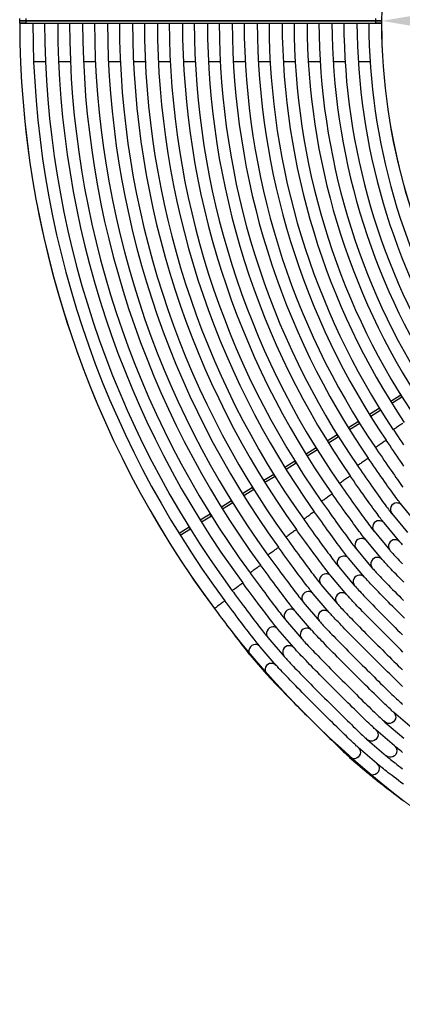
# Model space of a CAD drawing. Units: millimetres. Extents: x -1655 to 1655, y -1734 to 1699.
# Drawn here: x -1655 to -1011, y -1655 to 2 of the extents above; entities that cross this region are included whole.
import ezdxf

# ---------------------------------------------------------------- set-up
doc = ezdxf.new("R2010")
doc.units = ezdxf.units.MM
doc.layers.add('МАФ', color=255, linetype='Continuous', lineweight=5)
doc.layers.add('Размеры', color=7, linetype='Continuous', lineweight=30)
doc.styles.add('GOST-2.304_Type-B', font='GOST Common Italic.ttf')
doc.dimstyles.new('ISO-25 х30', dxfattribs={"dimtxt": 75, "dimasz": 75, "dimexe": 30, "dimexo": 30, "dimgap": 15, "dimtad": 1, "dimtoh": 1, "dimdec": 0, "dimtxsty": 'GOST-2.304_Type-B', "dimcen": 2.5, "dimadec": 0, "dimazin": 0, "dimtfac": 1, "dimtdec": 0, "dimtmove": 0, "dimatfit": 3, "dimfxl": 1, "dimlwd": -1, "dimarcsym": 0})

# ---------------------------------------------------------------- blocks, each defined once
blk = doc.blocks.new('*D13')
at = {"layer": 'Defpoints', "color": 0, "transparency": 16777216}
for p in [(2975.7, 2142.5), (5066, 2142.4)]:
    blk.add_point(p, dxfattribs=at)
at = {"layer": 'Размеры', "color": 0, "transparency": 16777216}
blk.add_line((3429.4, 2142.5), (3050.7, 2142.5), dxfattribs=at)
at = {"layer": 'Размеры', "color": 0, "lineweight": -2, "transparency": 16777216}
blk.add_arc((4020.9, 2142.5), 1045.2, 91.4111, 181.6435, dxfattribs=at)
at = {"layer": 'Размеры', "color": 0, "transparency": 16777216}
blk.add_solid([(3050.7, 2155), (3050.7, 2130), (2975.7, 2142.5)], dxfattribs=at)
at = {"layer": 'Размеры', "color": 0, "transparency": 16777216, "insert": (3277.6, 2195), "char_height": 75, "attachment_point": 5, "rotation": 359.9989, "style": 'GOST-2.304_Type-B'}
blk.add_mtext('∅2090', dxfattribs=at)
blk = doc.blocks.new('Скамейка стальная вокруг дерева Раструм Цикл')
at = {"layer": 'МАФ', "lineweight": 25}
for points in [[(-1655.1, 4), (-1655.1, 0), (-1655, 0), (-1654.6, 0), (-1653.9, 0), (-1652.8, 0), (-1651.5, 0), (-1649.8, 0), (-1648, 0), (-1646.1, 0), (-1644, 0), (-1646.1, 0), (-1648, 0), (-1649.8, 0), (-1651.5, 0), (-1652.8, 0), (-1653.9, 0), (-1654.6, 0), (-1655, 0), (-1655.1, 0), (-1655.1, -4), (-1655, -4), (-1654.6, -4), (-1653.9, -4), (-1652.8, -4), (-1651.5, -4), (-1649.8, -4), (-1648, -4), (-1646.1, -4), (-1644, -4), (-1056, -4), (-1054, -4), (-1052.1, -4), (-1050.3, -4), (-1048.6, -4), (-1047.3, -4), (-1046.2, -4), (-1045.5, -4), (-1045.1, -4), (-1045, -4), (-1045, 0), (-1045, 4)], [(-1056, 4), (-1056, 0), (-1054, 0), (-1052.1, 0), (-1050.3, 0), (-1048.6, 0), (-1047.3, 0), (-1046.2, 0), (-1045.5, 0), (-1045.1, 0), (-1045, 0), (-1045.1, 0), (-1045.5, 0), (-1046.2, 0), (-1047.3, 0), (-1048.6, 0), (-1050.3, 0), (-1052.1, 0), (-1054, 0), (-1056, 0), (-1644, 0), (-1644, 4)], [(-1644, -4), (-1644, 0), (-1056, 0), (-1056, -4)], [(-1611.6, -69), (-1631.6, -69)], [(-1569.5, -69), (-1589.5, -69)], [(-1527.5, -69), (-1547.5, -69)], [(-1485.5, -69), (-1505.5, -69)], [(-1443.4, -69), (-1463.4, -69)], [(-1401.4, -69), (-1421.4, -69)], [(-1359.3, -69), (-1379.3, -69)], [(-1317.2, -69), (-1337.3, -69)], [(-1275.2, -69), (-1295.2, -69)], [(-1233.1, -69), (-1253.2, -69)], [(-1191.1, -69), (-1211.1, -69)], [(-1149, -69), (-1169, -69)], [(-1106.9, -69), (-1126.9, -69)], [(-1064.8, -69), (-1084.9, -69)], [(-1013.3, -629.8), (-1030.2, -640.4)], [(-1011.2, -633.2), (-1028.1, -643.7)], [(-1011.2, -633.2), (-1011.2, -633.2), (-1013.3, -629.8), (-1013.3, -629.8)], [(-1048.9, -652), (-1065.9, -662.6)], [(-1046.8, -655.4), (-1063.8, -666)], [(-1046.8, -655.4), (-1046.8, -655.4), (-1048.9, -652), (-1048.9, -652)], [(-1084.6, -674.2), (-1101.5, -684.8)], [(-1082.4, -677.6), (-1099.4, -688.2)], [(-1082.4, -677.6), (-1082.4, -677.6), (-1084.6, -674.2), (-1084.5, -674.2)], [(-1009.7, -677.2), (-1010.9, -678), (-1012.2, -678.9), (-1013.7, -679.9), (-1015.3, -681), (-1017, -682.1), (-1018.6, -683.2), (-1020.2, -684.2), (-1021.6, -685.2), (-1022.9, -686), (-1024, -686.8), (-1024.8, -687.3), (-1025.4, -687.7), (-1025.7, -687.9), (-1025.7, -687.9), (-1024, -690.4), (-1020.9, -695.1), (-1017.7, -699.8), (-1014.6, -704.4), (-1011.5, -709), (-1008.5, -713.5)], [(-1120.2, -696.5), (-1137.2, -707.1)], [(-1118.1, -699.9), (-1135, -710.4)], [(-1118.1, -699.9), (-1118.1, -699.9), (-1120.2, -696.5), (-1120.2, -696.5)], [(-1007.9, -749.1), (-1010.7, -745.1), (-1013.6, -741), (-1016.5, -736.8), (-1019.5, -732.4), (-1022.6, -728), (-1025.7, -723.5), (-1028.8, -719), (-1031.9, -714.3), (-1035.1, -709.7), (-1037.8, -705.8), (-1037.9, -705.9), (-1038.4, -706.2), (-1039.1, -706.7), (-1040, -707.3), (-1041.2, -708.1), (-1042.6, -709), (-1044.1, -710.1), (-1045.7, -711.1), (-1047.3, -712.2), (-1048.9, -713.3), (-1050.5, -714.4), (-1051.9, -715.4), (-1053.2, -716.2), (-1054.2, -717), (-1055.1, -717.5), (-1055.6, -717.9), (-1055.9, -718.1), (-1056, -718.2), (-1054.3, -720.6), (-1051.1, -725.3), (-1047.9, -729.9), (-1044.8, -734.5), (-1041.7, -739.1), (-1038.6, -743.6), (-1035.5, -748), (-1032.5, -752.3), (-1029.6, -756.5), (-1026.8, -760.5), (-1024, -764.5), (-1021.4, -768.3), (-1018.8, -771.9), (-1016.3, -775.4), (-1014, -778.6), (-1011.8, -781.7), (-1009.7, -784.6)], [(-1155.8, -718.7), (-1172.8, -729.3)], [(-1153.7, -722.1), (-1170.7, -732.7)], [(-1153.7, -722.1), (-1153.7, -722.1), (-1155.8, -718.7), (-1155.8, -718.7)], [(-1191.5, -740.9), (-1208.4, -751.5)], [(-1189.3, -744.3), (-1206.3, -754.9)], [(-1189.3, -744.3), (-1189.3, -744.3), (-1191.5, -740.9), (-1191.4, -740.9)], [(-984.8, -847.2), (-1011.5, -815.1), (-1011.9, -814.6), (-1012.7, -813.6), (-1013.7, -812.4), (-1014.9, -810.9), (-1016.2, -809.1), (-1017.7, -807), (-1019.4, -804.7), (-1021.3, -802.2), (-1023.3, -799.5), (-1025.4, -796.5), (-1027.7, -793.4), (-1030.1, -790), (-1032.6, -786.5), (-1035.3, -782.8), (-1038, -779), (-1040.8, -775), (-1043.7, -770.9), (-1046.7, -766.7), (-1049.7, -762.4), (-1052.8, -758), (-1055.9, -753.5), (-1059.1, -748.9), (-1062.2, -744.3), (-1065.4, -739.7), (-1068.1, -735.9), (-1068.2, -736), (-1068.7, -736.3), (-1069.4, -736.7), (-1070.3, -737.4), (-1071.5, -738.2), (-1072.9, -739.1), (-1074.4, -740.2), (-1075.9, -741.3), (-1077.6, -742.4), (-1079.2, -743.5), (-1080.7, -744.6), (-1082.1, -745.5), (-1083.4, -746.4), (-1084.5, -747.2), (-1085.3, -747.7), (-1085.9, -748.1), (-1086.2, -748.3), (-1086.2, -748.3), (-1084.5, -750.8), (-1081.3, -755.4), (-1078.1, -760.1), (-1074.9, -764.7), (-1071.8, -769.2), (-1068.6, -773.6), (-1065.6, -778), (-1062.6, -782.3), (-1059.6, -786.5), (-1056.8, -790.5), (-1054, -794.5), (-1051.3, -798.2), (-1048.7, -801.9), (-1046.2, -805.3), (-1043.9, -808.6), (-1041.6, -811.7), (-1039.5, -814.5), (-1037.6, -817.2), (-1035.7, -819.7), (-1034, -822), (-1032.5, -824), (-1031.1, -825.8), (-1029.8, -827.4), (-1028.7, -828.9), (-1028.5, -829.1), (-1001.7, -861.2)], [(-1227.1, -763.2), (-1244.1, -773.7)], [(-1225, -766.6), (-1241.9, -777.1)], [(-1225, -766.6), (-1225, -766.6), (-1227.1, -763.2), (-1227.1, -763.2)], [(-1010.2, -881.8), (-1011.6, -880.2), (-1012.9, -878.9), (-1013.8, -877.7), (-1014.6, -876.9), (-1041.4, -844.9), (-1041.8, -844.4), (-1042.6, -843.4), (-1043.5, -842.2), (-1044.7, -840.6), (-1046.1, -838.9), (-1047.6, -836.8), (-1049.4, -834.5), (-1051.2, -832), (-1053.2, -829.3), (-1055.4, -826.3), (-1057.7, -823.2), (-1060.1, -819.9), (-1062.7, -816.4), (-1065.3, -812.7), (-1068, -808.8), (-1070.9, -804.9), (-1073.8, -800.8), (-1076.8, -796.6), (-1079.9, -792.3), (-1083, -787.9), (-1086.1, -783.4), (-1089.3, -778.9), (-1092.5, -774.3), (-1095.7, -769.7), (-1098.4, -765.9), (-1098.5, -766), (-1098.9, -766.3), (-1099.6, -766.8), (-1100.6, -767.5), (-1101.8, -768.3), (-1103.1, -769.2), (-1104.6, -770.3), (-1106.2, -771.4), (-1107.8, -772.5), (-1109.4, -773.6), (-1110.9, -774.7), (-1112.4, -775.7), (-1113.6, -776.6), (-1114.7, -777.3), (-1115.5, -777.9), (-1116.1, -778.3), (-1116.4, -778.5), (-1116.4, -778.5), (-1114.7, -781), (-1111.5, -785.6), (-1108.2, -790.2), (-1105, -794.8), (-1101.8, -799.3), (-1098.7, -803.7), (-1095.6, -808.1), (-1092.6, -812.3), (-1089.6, -816.5), (-1086.7, -820.5), (-1083.9, -824.4), (-1081.2, -828.2), (-1078.6, -831.8), (-1076.1, -835.2), (-1073.8, -838.5), (-1071.5, -841.6), (-1069.4, -844.4), (-1067.4, -847.1), (-1065.6, -849.6), (-1063.9, -851.8), (-1062.3, -853.9), (-1060.9, -855.7), (-1059.7, -857.3), (-1058.5, -858.7), (-1058.3, -859), (-1031.4, -891), (-1030.9, -891.6), (-1029.7, -893), (-1028.2, -894.7), (-1026.6, -896.5), (-1024.8, -898.5), (-1022.8, -900.6), (-1020.6, -902.9), (-1018.2, -905.4), (-1015.7, -908.1), (-1013, -910.9), (-1010.1, -913.9)], [(-1262.7, -785.4), (-1279.7, -796)], [(-1260.6, -788.8), (-1277.6, -799.4)], [(-1260.6, -788.8), (-1260.6, -788.8), (-1262.7, -785.4), (-1262.7, -785.4)], [(-1298.4, -807.6), (-1315.3, -818.2)], [(-1296.3, -811), (-1313.2, -821.6)], [(-1296.2, -811), (-1296.3, -811), (-1298.4, -807.6), (-1298.3, -807.6)], [(-1007.9, -944.8), (-1011.4, -941.3), (-1014.8, -937.8), (-1018, -934.5), (-1021.1, -931.3), (-1024.1, -928.3), (-1026.9, -925.3), (-1029.5, -922.6), (-1032, -920), (-1034.2, -917.6), (-1036.3, -915.4), (-1038.2, -913.4), (-1039.9, -911.5), (-1041.4, -909.9), (-1042.6, -908.6), (-1043.6, -907.4), (-1044.3, -906.6), (-1071.2, -874.6), (-1071.6, -874.2), (-1072.4, -873.2), (-1073.4, -871.9), (-1074.6, -870.4), (-1076, -868.6), (-1077.5, -866.6), (-1079.3, -864.3), (-1081.1, -861.8), (-1083.2, -859.1), (-1085.4, -856.1), (-1087.7, -853), (-1090.1, -849.7), (-1092.7, -846.2), (-1095.3, -842.5), (-1098.1, -838.7), (-1100.9, -834.7), (-1103.9, -830.7), (-1106.9, -826.5), (-1110, -822.2), (-1113.1, -817.8), (-1116.3, -813.3), (-1119.5, -808.8), (-1122.7, -804.3), (-1126, -799.7), (-1128.6, -796), (-1128.7, -796.1), (-1129.2, -796.4), (-1129.9, -796.9), (-1130.8, -797.5), (-1132, -798.4), (-1133.3, -799.3), (-1134.8, -800.3), (-1136.4, -801.5), (-1138, -802.6), (-1139.6, -803.7), (-1141.1, -804.8), (-1142.5, -805.8), (-1143.8, -806.7), (-1144.9, -807.4), (-1145.7, -808), (-1146.2, -808.4), (-1146.5, -808.6), (-1146.6, -808.6), (-1144.9, -811.1), (-1141.6, -815.7), (-1138.3, -820.3), (-1135.1, -824.8), (-1131.9, -829.3), (-1128.7, -833.8), (-1125.6, -838.1), (-1122.6, -842.3), (-1119.6, -846.5), (-1116.7, -850.5), (-1113.9, -854.4), (-1111.1, -858.1), (-1108.5, -861.7), (-1106, -865.2), (-1103.6, -868.4), (-1101.4, -871.5), (-1099.2, -874.3), (-1097.2, -877), (-1095.4, -879.5), (-1093.7, -881.7), (-1092.1, -883.7), (-1090.7, -885.5), (-1089.5, -887.1), (-1088.3, -888.5), (-1088, -888.8), (-1061.2, -920.8), (-1060.6, -921.4), (-1059.4, -922.8), (-1057.9, -924.4), (-1056.3, -926.2), (-1054.5, -928.2), (-1052.5, -930.3), (-1050.3, -932.6), (-1047.9, -935.1), (-1045.4, -937.8), (-1042.7, -940.6), (-1039.9, -943.6), (-1036.9, -946.7), (-1033.7, -949.9), (-1030.5, -953.3), (-1027.1, -956.8), (-1023.5, -960.4), (-1019.9, -964), (-1016.2, -967.8), (-1012.4, -971.6), (-1008.6, -975.5)], [(-1007.1, -1005.4), (-1011.1, -1001.4), (-1015, -997.4), (-1018.9, -993.5), (-1022.8, -989.6), (-1026.7, -985.7), (-1030.4, -981.9), (-1034.1, -978.2), (-1037.7, -974.5), (-1041.2, -971), (-1044.5, -967.5), (-1047.8, -964.2), (-1050.9, -961), (-1053.8, -957.9), (-1056.6, -955), (-1059.3, -952.3), (-1061.7, -949.7), (-1064, -947.3), (-1066.1, -945.1), (-1068, -943), (-1069.7, -941.2), (-1071.1, -939.6), (-1072.4, -938.3), (-1073.4, -937.1), (-1074.1, -936.3), (-1101, -904.4), (-1101.4, -904), (-1102.2, -903), (-1103.3, -901.7), (-1104.4, -900.2), (-1105.8, -898.4), (-1107.4, -896.4), (-1109.1, -894.1), (-1111, -891.6), (-1113.1, -888.8), (-1115.3, -885.9), (-1117.6, -882.8), (-1120.1, -879.5), (-1122.6, -876), (-1125.3, -872.3), (-1128.1, -868.5), (-1131, -864.6), (-1133.9, -860.5), (-1137, -856.3), (-1140.1, -852.1), (-1143.2, -847.7), (-1146.4, -843.2), (-1149.7, -838.7), (-1152.9, -834.2), (-1156.2, -829.6), (-1158.8, -826), (-1158.9, -826.1), (-1159.4, -826.4), (-1160.1, -826.9), (-1161, -827.6), (-1162.2, -828.4), (-1163.5, -829.3), (-1165, -830.4), (-1166.5, -831.5), (-1168.2, -832.7), (-1169.7, -833.8), (-1171.3, -834.9), (-1172.7, -835.9), (-1173.9, -836.8), (-1175, -837.5), (-1175.8, -838.1), (-1176.4, -838.5), (-1176.7, -838.7), (-1176.7, -838.8), (-1175, -841.2), (-1171.7, -845.8), (-1168.4, -850.3), (-1165.2, -854.9), (-1161.9, -859.4), (-1158.8, -863.8), (-1155.6, -868.1), (-1152.6, -872.3), (-1149.5, -876.5), (-1146.6, -880.5), (-1143.8, -884.4), (-1141, -888.1), (-1138.4, -891.7), (-1135.9, -895.1), (-1133.5, -898.3), (-1131.2, -901.4), (-1129.1, -904.2), (-1127.1, -906.9), (-1125.2, -909.3), (-1123.5, -911.5), (-1121.9, -913.6), (-1120.5, -915.3), (-1119.2, -916.9), (-1118.1, -918.3), (-1117.8, -918.6), (-1090.9, -950.5), (-1090.3, -951.1), (-1089.1, -952.5), (-1087.7, -954.1), (-1086, -955.9), (-1084.2, -957.9), (-1082.2, -960), (-1080, -962.4), (-1077.7, -964.8), (-1075.2, -967.5), (-1072.5, -970.3), (-1069.6, -973.3), (-1066.6, -976.4), (-1063.5, -979.6), (-1060.2, -983), (-1056.8, -986.4), (-1053.3, -990), (-1049.7, -993.7), (-1046, -997.5), (-1042.2, -1001.3), (-1038.3, -1005.2), (-1034.4, -1009.1), (-1030.5, -1013.1), (-1026.5, -1017.1), (-1022.5, -1021.1), (-1018.5, -1025.1), (-1014.5, -1029.1), (-1010.5, -1033)], [(-1334, -829.9), (-1351, -840.4)], [(-1331.9, -833.3), (-1348.8, -843.8)], [(-1331.9, -833.2), (-1331.9, -833.3), (-1334, -829.9), (-1334, -829.9)], [(-1369.6, -852.1), (-1386.6, -862.7)], [(-1367.5, -855.5), (-1384.5, -866.1)], [(-1367.5, -855.5), (-1367.5, -855.5), (-1369.6, -852.1), (-1369.6, -852.1)], [(-1009.5, -1062.2), (-1013.2, -1058.5), (-1017.1, -1054.7), (-1021, -1050.8), (-1024.9, -1046.9), (-1028.9, -1043), (-1032.8, -1039), (-1036.8, -1035), (-1040.8, -1031.1), (-1044.8, -1027.1), (-1048.7, -1023.1), (-1052.6, -1019.2), (-1056.4, -1015.4), (-1060.2, -1011.6), (-1063.8, -1007.8), (-1067.4, -1004.2), (-1070.9, -1000.6), (-1074.3, -997.2), (-1077.5, -993.8), (-1080.6, -990.7), (-1083.6, -987.6), (-1086.4, -984.7), (-1089, -981.9), (-1091.5, -979.4), (-1093.7, -977), (-1095.8, -974.8), (-1097.7, -972.7), (-1099.4, -970.9), (-1100.9, -969.3), (-1102.1, -967.9), (-1103.1, -966.8), (-1103.8, -966), (-1130.9, -934.2), (-1131.3, -933.7), (-1132.1, -932.7), (-1133.1, -931.5), (-1134.3, -930), (-1135.7, -928.2), (-1137.3, -926.1), (-1139, -923.8), (-1140.9, -921.3), (-1143, -918.6), (-1145.2, -915.7), (-1147.5, -912.6), (-1150, -909.3), (-1152.6, -905.8), (-1155.3, -902.1), (-1158.1, -898.4), (-1161, -894.4), (-1164, -890.4), (-1167.1, -886.2), (-1170.2, -881.9), (-1173.3, -877.6), (-1176.6, -873.1), (-1179.8, -868.7), (-1183.1, -864.1), (-1186.4, -859.6), (-1189, -856), (-1189.1, -856.1), (-1189.5, -856.4), (-1190.2, -856.9), (-1191.2, -857.6), (-1192.3, -858.4), (-1193.7, -859.4), (-1195.1, -860.4), (-1196.7, -861.6), (-1198.3, -862.7), (-1199.9, -863.8), (-1201.4, -864.9), (-1202.8, -866), (-1204.1, -866.9), (-1205.1, -867.6), (-1205.9, -868.2), (-1206.5, -868.6), (-1206.8, -868.8), (-1206.8, -868.8), (-1205.1, -871.3), (-1201.8, -875.8), (-1198.5, -880.4), (-1195.2, -884.9), (-1192, -889.4), (-1188.7, -893.8), (-1185.6, -898.1), (-1182.5, -902.3), (-1179.5, -906.4), (-1176.5, -910.4), (-1173.7, -914.3), (-1170.9, -918), (-1168.3, -921.6), (-1165.7, -925), (-1163.3, -928.2), (-1161, -931.2), (-1158.9, -934.1), (-1156.9, -936.7), (-1155, -939.2), (-1153.3, -941.4), (-1151.7, -943.4), (-1150.3, -945.2), (-1149, -946.8), (-1147.9, -948.1), (-1147.6, -948.5), (-1120.6, -980.3), (-1120, -980.9), (-1118.9, -982.2), (-1117.4, -983.9), (-1115.7, -985.7), (-1113.9, -987.6), (-1111.9, -989.7), (-1109.8, -992.1), (-1107.4, -994.5), (-1104.9, -997.2), (-1102.2, -1000), (-1099.3, -1002.9), (-1096.3, -1006), (-1093.2, -1009.3), (-1089.9, -1012.6), (-1086.5, -1016.1), (-1083, -1019.7), (-1079.4, -1023.4), (-1075.7, -1027.1), (-1071.9, -1031), (-1068.1, -1034.8), (-1064.2, -1038.8), (-1060.2, -1042.8), (-1056.2, -1046.7), (-1052.2, -1050.7), (-1048.2, -1054.7), (-1044.2, -1058.7), (-1040.3, -1062.7), (-1036.3, -1066.6), (-1032.4, -1070.5), (-1028.6, -1074.3), (-1024.8, -1078), (-1021.1, -1081.7), (-1017.5, -1085.2), (-1013.9, -1088.6), (-1010.5, -1092)], [(-1010.3, -1120), (-1012.9, -1117.5), (-1015.7, -1114.8), (-1018.7, -1111.9), (-1021.8, -1108.9), (-1025.1, -1105.7), (-1028.4, -1102.4), (-1031.9, -1099), (-1035.5, -1095.5), (-1039.2, -1091.9), (-1043, -1088.2), (-1046.8, -1084.4), (-1050.7, -1080.5), (-1054.6, -1076.6), (-1058.6, -1072.7), (-1062.6, -1068.7), (-1066.6, -1064.7), (-1070.5, -1060.7), (-1074.5, -1056.7), (-1078.4, -1052.8), (-1082.3, -1048.9), (-1086.1, -1045), (-1089.9, -1041.2), (-1093.6, -1037.5), (-1097.2, -1033.8), (-1100.6, -1030.3), (-1104, -1026.8), (-1107.2, -1023.5), (-1110.4, -1020.3), (-1113.3, -1017.3), (-1116.1, -1014.4), (-1118.7, -1011.6), (-1121.2, -1009), (-1123.5, -1006.7), (-1125.6, -1004.4), (-1127.5, -1002.4), (-1129.2, -1000.6), (-1130.6, -999), (-1131.9, -997.6), (-1132.9, -996.5), (-1133.6, -995.7), (-1160.7, -964), (-1161.1, -963.5), (-1161.9, -962.5), (-1162.9, -961.2), (-1164.1, -959.7), (-1165.6, -957.9), (-1167.1, -955.9), (-1168.9, -953.6), (-1170.8, -951.1), (-1172.9, -948.4), (-1175.1, -945.5), (-1177.5, -942.4), (-1180, -939.1), (-1182.6, -935.6), (-1185.3, -932), (-1188.1, -928.2), (-1191, -924.3), (-1194, -920.2), (-1197.1, -916), (-1200.2, -911.8), (-1203.4, -907.4), (-1206.7, -903), (-1209.9, -898.6), (-1213.2, -894), (-1216.5, -889.5), (-1219.1, -886), (-1219.2, -886.1), (-1219.7, -886.4), (-1220.4, -886.9), (-1221.3, -887.6), (-1222.5, -888.4), (-1223.8, -889.4), (-1225.2, -890.4), (-1226.8, -891.6), (-1228.4, -892.7), (-1230, -893.9), (-1231.5, -895), (-1232.9, -896), (-1234.1, -896.9), (-1235.2, -897.7), (-1236, -898.3), (-1236.6, -898.7), (-1236.9, -898.9), (-1236.9, -898.9), (-1235.2, -901.3), (-1231.8, -905.9), (-1228.5, -910.4), (-1225.2, -914.9), (-1221.9, -919.4), (-1218.7, -923.8), (-1215.6, -928.1), (-1212.5, -932.3), (-1209.4, -936.4), (-1206.5, -940.4), (-1203.6, -944.2), (-1200.8, -947.9), (-1198.2, -951.5), (-1195.6, -954.9), (-1193.2, -958.1), (-1190.9, -961.1), (-1188.7, -963.9), (-1186.7, -966.6), (-1184.8, -969), (-1183.1, -971.2), (-1181.5, -973.2), (-1180.1, -975), (-1178.8, -976.6), (-1177.7, -977.9), (-1177.4, -978.3), (-1150.3, -1010), (-1149.7, -1010.6), (-1148.6, -1012), (-1147.1, -1013.6), (-1145.5, -1015.4), (-1143.7, -1017.3), (-1141.7, -1019.5), (-1139.5, -1021.8), (-1137.1, -1024.2), (-1134.6, -1026.9), (-1131.9, -1029.7), (-1129.1, -1032.6), (-1126.1, -1035.7), (-1122.9, -1039), (-1119.6, -1042.3), (-1116.2, -1045.8), (-1112.7, -1049.4), (-1109.1, -1053.1), (-1105.4, -1056.8), (-1101.6, -1060.6), (-1097.8, -1064.5), (-1093.9, -1068.4), (-1089.9, -1072.4), (-1086, -1076.4), (-1082, -1080.4), (-1078, -1084.4), (-1074, -1088.4), (-1070, -1092.4), (-1066, -1096.3), (-1062.1, -1100.1), (-1058.3, -1104), (-1054.5, -1107.7), (-1050.8, -1111.3), (-1047.2, -1114.9), (-1043.7, -1118.3), (-1040.3, -1121.6), (-1037, -1124.8), (-1033.8, -1127.9), (-1030.8, -1130.8), (-1028, -1133.5), (-1025.3, -1136.1), (-1022.7, -1138.5), (-1020.4, -1140.8), (-1018.2, -1142.8), (-1016.2, -1144.7), (-1014.4, -1146.4), (-1012.8, -1147.8), (-1011.3, -1149.1), (-1010.1, -1150.2)], [(-993.8, -1190.4), (-1025.5, -1163.3), (-1025.9, -1162.8), (-1026.9, -1162), (-1028.1, -1160.9), (-1029.6, -1159.6), (-1031.2, -1158), (-1033.1, -1156.2), (-1035.2, -1154.3), (-1037.5, -1152.1), (-1040, -1149.7), (-1042.6, -1147.2), (-1045.5, -1144.5), (-1048.4, -1141.6), (-1051.5, -1138.6), (-1054.8, -1135.4), (-1058.2, -1132.1), (-1061.7, -1128.7), (-1065.3, -1125.2), (-1068.9, -1121.5), (-1072.7, -1117.8), (-1076.5, -1114), (-1080.4, -1110.2), (-1084.4, -1106.3), (-1088.3, -1102.3), (-1092.3, -1098.4), (-1096.3, -1094.4), (-1100.3, -1090.4), (-1104.2, -1086.4), (-1108.2, -1082.5), (-1112, -1078.5), (-1115.9, -1074.7), (-1119.6, -1070.9), (-1123.3, -1067.1), (-1126.9, -1063.5), (-1130.4, -1060), (-1133.7, -1056.5), (-1137, -1053.2), (-1140.1, -1050), (-1143, -1046.9), (-1145.9, -1044), (-1148.5, -1041.3), (-1151, -1038.7), (-1153.2, -1036.3), (-1155.3, -1034.1), (-1157.2, -1032.1), (-1158.9, -1030.3), (-1160.4, -1028.7), (-1161.6, -1027.3), (-1162.6, -1026.2), (-1163.3, -1025.4), (-1190.5, -993.7), (-1190.9, -993.3), (-1191.7, -992.3), (-1192.7, -991), (-1194, -989.5), (-1195.4, -987.7), (-1197, -985.6), (-1198.8, -983.4), (-1200.7, -980.9), (-1202.8, -978.2), (-1205, -975.3), (-1207.4, -972.2), (-1209.9, -968.8), (-1212.5, -965.4), (-1215.2, -961.8), (-1218.1, -958), (-1221, -954.1), (-1224, -950), (-1227.1, -945.9), (-1230.3, -941.6), (-1233.5, -937.3), (-1236.7, -932.9), (-1240, -928.5), (-1243.3, -924), (-1246.7, -919.4), (-1249.2, -916), (-1249.4, -916.1), (-1249.8, -916.4), (-1250.5, -916.9), (-1251.4, -917.6), (-1252.6, -918.4), (-1253.9, -919.4), (-1255.3, -920.5), (-1256.9, -921.6), (-1258.5, -922.7), (-1260.1, -923.9), (-1261.6, -925), (-1263, -926), (-1264.2, -926.9), (-1265.3, -927.7), (-1266.1, -928.3), (-1266.6, -928.7), (-1266.9, -928.9), (-1267, -929), (-1265.2, -931.4), (-1261.9, -935.9), (-1258.5, -940.4), (-1255.2, -944.9), (-1251.9, -949.4), (-1248.7, -953.7), (-1245.5, -958), (-1242.4, -962.2), (-1239.3, -966.3), (-1236.4, -970.3), (-1233.5, -974.1), (-1230.7, -977.8), (-1228, -981.4), (-1225.4, -984.7), (-1223, -988), (-1220.7, -991), (-1218.5, -993.8), (-1216.5, -996.4), (-1214.6, -998.8), (-1212.9, -1001.1), (-1211.3, -1003), (-1209.9, -1004.8), (-1208.6, -1006.4), (-1207.5, -1007.7), (-1207.2, -1008.1), (-1180, -1039.7), (-1179.5, -1040.4), (-1178.3, -1041.7), (-1176.8, -1043.3), (-1175.2, -1045.1), (-1173.4, -1047), (-1171.4, -1049.2), (-1169.2, -1051.5), (-1166.8, -1053.9), (-1164.3, -1056.6), (-1161.6, -1059.4), (-1158.8, -1062.3), (-1155.8, -1065.4), (-1152.6, -1068.7), (-1149.4, -1072), (-1146, -1075.5), (-1142.5, -1079.1), (-1138.8, -1082.7), (-1135.1, -1086.5), (-1131.4, -1090.3), (-1127.5, -1094.2), (-1123.6, -1098.1), (-1119.7, -1102.1), (-1115.7, -1106.1), (-1111.7, -1110.1), (-1107.7, -1114.1), (-1103.7, -1118.1), (-1099.7, -1122), (-1095.8, -1125.9), (-1091.9, -1129.8), (-1088, -1133.6), (-1084.2, -1137.4), (-1080.5, -1141), (-1076.9, -1144.6), (-1073.4, -1148), (-1070, -1151.3), (-1066.7, -1154.5), (-1063.6, -1157.6), (-1060.6, -1160.5), (-1057.7, -1163.2), (-1055, -1165.8), (-1052.5, -1168.2), (-1050.1, -1170.5), (-1047.9, -1172.5), (-1045.9, -1174.4), (-1044.1, -1176.1), (-1042.5, -1177.6), (-1041.1, -1178.8), (-1039.8, -1180), (-1008.1, -1207.1)], [(-1010.1, -1231), (-1012.7, -1229), (-1015, -1227.1), (-1017.1, -1225.5), (-1019, -1224), (-1020.6, -1222.7), (-1022, -1221.6), (-1023, -1220.7), (-1023.6, -1220.2), (-1055.2, -1193), (-1055.7, -1192.6), (-1056.6, -1191.7), (-1057.8, -1190.6), (-1059.3, -1189.3), (-1061, -1187.7), (-1062.9, -1186), (-1065, -1184), (-1067.2, -1181.8), (-1069.7, -1179.4), (-1072.4, -1176.9), (-1075.2, -1174.2), (-1078.2, -1171.3), (-1081.3, -1168.3), (-1084.5, -1165.1), (-1087.9, -1161.8), (-1091.4, -1158.4), (-1095, -1154.8), (-1098.7, -1151.2), (-1102.4, -1147.5), (-1106.3, -1143.7), (-1110.2, -1139.8), (-1114.1, -1135.9), (-1118.1, -1132), (-1122, -1128), (-1126, -1124), (-1130, -1120), (-1134, -1116.1), (-1137.9, -1112.1), (-1141.8, -1108.2), (-1145.6, -1104.3), (-1149.4, -1100.5), (-1153, -1096.8), (-1156.6, -1093.2), (-1160.1, -1089.6), (-1163.5, -1086.2), (-1166.7, -1082.9), (-1169.8, -1079.7), (-1172.8, -1076.6), (-1175.6, -1073.7), (-1178.2, -1071), (-1180.7, -1068.4), (-1183, -1066), (-1185.1, -1063.8), (-1187, -1061.8), (-1188.6, -1060), (-1190.1, -1058.4), (-1191.3, -1057), (-1192.4, -1055.9), (-1193, -1055.1), (-1220.3, -1023.5), (-1220.7, -1023), (-1221.5, -1022), (-1222.6, -1020.8), (-1223.8, -1019.2), (-1225.2, -1017.4), (-1226.8, -1015.4), (-1228.6, -1013.1), (-1230.6, -1010.6), (-1232.7, -1007.9), (-1234.9, -1005), (-1237.3, -1001.9), (-1239.8, -998.6), (-1242.4, -995.2), (-1245.2, -991.6), (-1248, -987.8), (-1251, -983.9), (-1254, -979.9), (-1257.1, -975.7), (-1260.3, -971.5), (-1263.5, -967.2), (-1266.8, -962.8), (-1270.1, -958.3), (-1273.4, -953.9), (-1276.8, -949.3), (-1279.3, -945.9), (-1279.5, -946), (-1279.9, -946.3), (-1280.6, -946.8), (-1281.5, -947.5), (-1282.7, -948.4), (-1284, -949.4), (-1285.4, -950.4), (-1287, -951.6), (-1288.6, -952.8), (-1290.1, -953.9), (-1291.6, -955), (-1293, -956.1), (-1294.3, -957), (-1295.3, -957.7), (-1296.1, -958.4), (-1296.7, -958.8), (-1297, -959), (-1297, -959), (-1295.2, -961.4), (-1291.9, -965.9), (-1288.5, -970.4), (-1285.2, -974.9), (-1281.9, -979.3), (-1278.6, -983.7), (-1275.4, -988), (-1272.3, -992.2), (-1269.2, -996.2), (-1266.2, -1000.2), (-1263.3, -1004), (-1260.5, -1007.7), (-1257.9, -1011.2), (-1255.3, -1014.6), (-1252.8, -1017.8), (-1250.5, -1020.8), (-1248.3, -1023.6), (-1246.3, -1026.3), (-1244.4, -1028.7), (-1242.7, -1030.9), (-1241.1, -1032.9), (-1239.7, -1034.6), (-1238.4, -1036.2), (-1237.2, -1037.5), (-1237, -1037.9), (-1209.7, -1069.5), (-1209.2, -1070.1), (-1208, -1071.4), (-1206.5, -1073), (-1204.9, -1074.8), (-1203.1, -1076.8), (-1201.1, -1078.9), (-1198.9, -1081.2), (-1196.6, -1083.6), (-1194, -1086.3), (-1191.4, -1089.1), (-1188.5, -1092), (-1185.5, -1095.1), (-1182.4, -1098.3), (-1179.1, -1101.7), (-1175.7, -1105.2), (-1172.2, -1108.7), (-1168.6, -1112.4), (-1164.9, -1116.2), (-1161.1, -1120), (-1157.2, -1123.9), (-1153.3, -1127.8), (-1149.4, -1131.8), (-1145.4, -1135.8), (-1141.4, -1139.8), (-1137.4, -1143.8), (-1133.4, -1147.7), (-1129.4, -1151.7), (-1125.5, -1155.6), (-1121.6, -1159.5), (-1117.7, -1163.3), (-1114, -1167), (-1110.3, -1170.7), (-1106.6, -1174.2), (-1103.1, -1177.7), (-1099.7, -1181), (-1096.4, -1184.2), (-1093.3, -1187.3), (-1090.3, -1190.2), (-1087.4, -1192.9), (-1084.7, -1195.5), (-1082.2, -1197.9), (-1079.9, -1200.2), (-1077.7, -1202.2), (-1075.7, -1204.1), (-1073.9, -1205.8), (-1072.3, -1207.3), (-1070.8, -1208.6), (-1069.5, -1209.7), (-1037.9, -1236.9), (-1037.3, -1237.4), (-1035.9, -1238.6), (-1034.2, -1240), (-1032.4, -1241.5), (-1030.3, -1243.1), (-1028, -1244.9), (-1025.5, -1246.9), (-1022.8, -1248.9), (-1019.9, -1251.2), (-1016.9, -1253.6), (-1013.6, -1256), (-1010.2, -1258.7)], [(-1008.8, -1284.6), (-1012.9, -1281.5), (-1016.8, -1278.6), (-1020.6, -1275.7), (-1024.2, -1272.9), (-1027.7, -1270.2), (-1031.1, -1267.7), (-1034.2, -1265.2), (-1037.1, -1262.9), (-1039.9, -1260.8), (-1042.5, -1258.8), (-1044.8, -1257), (-1046.9, -1255.3), (-1048.7, -1253.8), (-1050.4, -1252.5), (-1051.7, -1251.4), (-1052.8, -1250.5), (-1053.3, -1250), (-1084.9, -1222.7), (-1085.4, -1222.3), (-1086.3, -1221.4), (-1087.6, -1220.3), (-1089, -1219), (-1090.7, -1217.4), (-1092.6, -1215.7), (-1094.7, -1213.7), (-1097, -1211.5), (-1099.4, -1209.1), (-1102.1, -1206.6), (-1104.9, -1203.9), (-1107.9, -1201), (-1111, -1197.9), (-1114.3, -1194.8), (-1117.6, -1191.5), (-1121.1, -1188), (-1124.7, -1184.5), (-1128.4, -1180.9), (-1132.2, -1177.2), (-1136, -1173.4), (-1139.9, -1169.5), (-1143.8, -1165.6), (-1147.8, -1161.7), (-1151.8, -1157.7), (-1155.8, -1153.7), (-1159.7, -1149.7), (-1163.7, -1145.7), (-1167.6, -1141.8), (-1171.5, -1137.9), (-1175.3, -1134), (-1179.1, -1130.2), (-1182.8, -1126.5), (-1186.4, -1122.8), (-1189.8, -1119.3), (-1193.2, -1115.9), (-1196.5, -1112.5), (-1199.6, -1109.4), (-1202.5, -1106.3), (-1205.3, -1103.4), (-1208, -1100.7), (-1210.4, -1098.1), (-1212.7, -1095.7), (-1214.8, -1093.5), (-1216.7, -1091.5), (-1218.4, -1089.7), (-1219.9, -1088.1), (-1221.1, -1086.7), (-1222.1, -1085.6), (-1222.8, -1084.8), (-1250.1, -1053.3), (-1250.5, -1052.8), (-1251.3, -1051.8), (-1252.4, -1050.5), (-1253.6, -1049), (-1255.1, -1047.2), (-1256.7, -1045.2), (-1258.5, -1042.9), (-1260.4, -1040.4), (-1262.5, -1037.7), (-1264.8, -1034.8), (-1267.2, -1031.7), (-1269.7, -1028.4), (-1272.3, -1025), (-1275.1, -1021.4), (-1278, -1017.6), (-1280.9, -1013.7), (-1284, -1009.7), (-1287.1, -1005.6), (-1290.3, -1001.3), (-1293.5, -997), (-1296.8, -992.7), (-1300.2, -988.2), (-1303.5, -983.7), (-1306.9, -979.2), (-1309.4, -975.9), (-1309.5, -976), (-1310, -976.3), (-1310.6, -976.8), (-1311.6, -977.5), (-1312.7, -978.3), (-1314, -979.3), (-1315.5, -980.4), (-1317, -981.5), (-1318.6, -982.7), (-1320.2, -983.9), (-1321.7, -985), (-1323.1, -986.1), (-1324.3, -987), (-1325.3, -987.8), (-1326.2, -988.4), (-1326.7, -988.8), (-1327, -989), (-1327, -989), (-1325.3, -991.4), (-1321.9, -995.9), (-1318.5, -1000.4), (-1315.2, -1004.9), (-1311.8, -1009.3), (-1308.6, -1013.6), (-1305.4, -1017.9), (-1302.2, -1022.1), (-1299.1, -1026.1), (-1296.1, -1030.1), (-1293.2, -1033.9), (-1290.4, -1037.6), (-1287.7, -1041.1), (-1285.1, -1044.5), (-1282.6, -1047.7), (-1280.3, -1050.7), (-1278.1, -1053.5), (-1276.1, -1056.1), (-1274.2, -1058.5), (-1272.4, -1060.7), (-1270.9, -1062.7), (-1269.4, -1064.4), (-1268.1, -1066), (-1267, -1067.3), (-1266.7, -1067.7), (-1239.4, -1099.2), (-1238.9, -1099.8), (-1237.7, -1101.2), (-1236.2, -1102.8), (-1234.6, -1104.5), (-1232.8, -1106.5), (-1230.8, -1108.6), (-1228.6, -1110.9), (-1226.3, -1113.3), (-1223.8, -1116), (-1221.1, -1118.8), (-1218.2, -1121.7), (-1215.2, -1124.8), (-1212.1, -1128), (-1208.8, -1131.4), (-1205.4, -1134.8), (-1201.9, -1138.4), (-1198.3, -1142.1), (-1194.6, -1145.8), (-1190.8, -1149.7), (-1187, -1153.5), (-1183.1, -1157.5), (-1179.1, -1161.4), (-1175.1, -1165.4), (-1171.1, -1169.4), (-1167.1, -1173.4), (-1163.1, -1177.4), (-1159.2, -1181.4), (-1155.2, -1185.3), (-1151.3, -1189.2), (-1147.5, -1193), (-1143.7, -1196.7), (-1140, -1200.4), (-1136.4, -1203.9), (-1132.9, -1207.4), (-1129.5, -1210.7), (-1126.2, -1213.9), (-1123, -1216.9), (-1120, -1219.8), (-1117.2, -1222.6), (-1114.5, -1225.2), (-1112, -1227.6), (-1109.6, -1229.9), (-1107.4, -1231.9), (-1105.4, -1233.8), (-1103.6, -1235.5), (-1102, -1236.9), (-1100.6, -1238.2), (-1099.3, -1239.4), (-1067.7, -1266.7), (-1067.1, -1267.2), (-1065.7, -1268.3), (-1064.1, -1269.7), (-1062.2, -1271.2), (-1060.1, -1272.9), (-1057.8, -1274.7), (-1055.4, -1276.6), (-1052.7, -1278.7), (-1049.8, -1281), (-1046.7, -1283.4), (-1043.5, -1285.9), (-1040.1, -1288.5), (-1036.5, -1291.2), (-1032.8, -1294.1), (-1028.9, -1297), (-1024.9, -1300), (-1020.8, -1303.1), (-1016.6, -1306.3), (-1012.3, -1309.6), (-1008, -1312.8)]]:
    blk.add_lwpolyline(points, dxfattribs=at)
for points in [[(-1643.7, -4), (-1646.6, -4), (-1650, -4), (-1652.7, -4), (-1654.5, -4), (-1655, -4, 0.160882), (-1327, -989)], [(-1067, -4, 0.139952), (-904.3, -566.5), (-904.3, -566.5), (-906.4, -563.1), (-906.4, -563.1), (-923.3, -573.7)], [(-885.5, -555, -0.139924), (-1045.2, -4), (-1045.1, -4), (-1046.1, -4), (-1048.3, -4), (-1051.3, -4), (-1054.9, -4), (-1056.4, -4)], [(-1011.5, -815.1), (-1012.8, -813.8), (-1014.4, -812.7), (-1016.2, -811.9), (-1018, -811.4), (-1020, -811.3, 0.619276), (-1028.5, -829.1)], [(-1041.4, -844.9), (-1042.7, -843.6), (-1044.2, -842.5), (-1046, -841.7), (-1047.9, -841.2), (-1049.8, -841.1, 0.620377), (-1058.3, -859)], [(-1071.2, -874.6), (-1072.5, -873.4), (-1074.1, -872.3), (-1075.8, -871.5), (-1077.7, -871), (-1079.6, -870.9, 0.620923), (-1088, -888.8)], [(-1014.6, -876.9), (-1015.8, -875.6), (-1017.4, -874.5), (-1019.2, -873.7), (-1021.1, -873.2), (-1023, -873.1, 0.620986), (-1031.4, -891)], [(-1101, -904.4), (-1102.3, -903.2), (-1103.9, -902.1), (-1105.6, -901.3), (-1107.5, -900.8), (-1109.4, -900.7, 0.622078), (-1117.8, -918.6)], [(-1044.3, -906.6), (-1045.6, -905.3), (-1047.2, -904.2), (-1048.9, -903.4), (-1050.8, -903), (-1052.7, -902.8, 0.620923), (-1061.2, -920.8)], [(-1130.9, -934.2), (-1132.1, -933), (-1133.7, -931.9), (-1135.4, -931.1), (-1137.3, -930.6), (-1139.2, -930.5, 0.622504), (-1147.6, -948.5)], [(-1074.1, -936.3), (-1075.3, -935.1), (-1076.9, -934), (-1078.6, -933.2), (-1080.5, -932.7), (-1082.5, -932.6, 0.622571), (-1090.9, -950.5)], [(-1160.7, -964), (-1161.9, -962.8), (-1163.5, -961.7), (-1165.2, -960.9), (-1167.1, -960.4), (-1169, -960.3, 0.623655), (-1177.4, -978.3)], [(-1103.8, -966), (-1105, -964.8), (-1106.6, -963.7), (-1108.4, -962.9), (-1110.3, -962.4), (-1112.2, -962.3, 0.623057), (-1120.6, -980.3)], [(-1190.5, -993.7), (-1191.7, -992.6), (-1193.3, -991.5), (-1195, -990.7), (-1196.9, -990.2), (-1198.8, -990.1, 0.624137), (-1207.2, -1008.1)], [(-1133.6, -995.7), (-1134.8, -994.5), (-1136.3, -993.4), (-1138.1, -992.6), (-1140, -992.2), (-1141.9, -992, 0.623593), (-1150.3, -1010)], [(-1220.3, -1023.5), (-1221.5, -1022.3), (-1223, -1021.2), (-1224.8, -1020.4), (-1226.7, -1020), (-1228.6, -1019.9, 0.624273), (-1237, -1037.9)], [(-1163.3, -1025.4), (-1164.5, -1024.2), (-1166.1, -1023.1), (-1167.8, -1022.3), (-1169.7, -1021.9), (-1171.7, -1021.8, 0.624742), (-1180, -1039.7)], [(-1250.1, -1053.3), (-1251.3, -1052.1), (-1252.8, -1051), (-1254.6, -1050.2), (-1256.5, -1049.7), (-1258.4, -1049.6, 0.625306), (-1266.7, -1067.7)], [(-1193, -1055.1), (-1194.2, -1054), (-1195.8, -1052.9), (-1197.6, -1052.1), (-1199.4, -1051.6), (-1201.4, -1051.5, 0.625171), (-1209.7, -1069.5)], [(-1222.8, -1084.8), (-1223.9, -1083.7), (-1225.5, -1082.6), (-1227.3, -1081.8), (-1229.2, -1081.3), (-1231.1, -1081.2, 0.625762), (-1239.4, -1099.2)], [(-1025.5, -1163.3), (-1024.3, -1164.5), (-1023.2, -1166), (-1022.4, -1167.8), (-1021.9, -1169.7), (-1021.8, -1171.6, -0.624742), (-1039.8, -1179.9)], [(-1055.2, -1193), (-1054, -1194.2), (-1052.9, -1195.7), (-1052.1, -1197.5), (-1051.6, -1199.4), (-1051.5, -1201.3, -0.625109), (-1069.5, -1209.7)], [(-1084.9, -1222.7), (-1083.7, -1223.9), (-1082.6, -1225.5), (-1081.8, -1227.2), (-1081.4, -1229.1), (-1081.3, -1231.1, -0.625699), (-1099.3, -1239.4)], [(-1023.6, -1220.2), (-1022.4, -1221.4), (-1021.3, -1223), (-1020.5, -1224.8), (-1020, -1226.6), (-1019.9, -1228.6, -0.624273), (-1037.9, -1236.9)], [(-1053.3, -1250), (-1052.2, -1251.2), (-1051.1, -1252.8), (-1050.3, -1254.5), (-1049.8, -1256.4), (-1049.7, -1258.4, -0.625306), (-1067.7, -1266.7)]]:
    blk.add_lwpolyline(points, format="xyb", dxfattribs=at)
at = {"layer": 'МАФ', "lineweight": 18}
for centre, radius, start, end in [((-0.1, 0), 1045, 123.7234, 236.9825), ((0, 0), 1655, 180.8999, 301.0384)]:
    blk.add_arc(centre, radius, start, end, dxfattribs=at)
at = {"layer": 'МАФ', "lineweight": 25}
for centre, radius, start, end in [((0, 0), 1633, 180.1401, 216.6972), ((0, 0), 1613, 180.1425, 216.4796), ((-0.1, 0), 1590.9, 180.1428, 216.4804), ((0, 0), 1571.1, 180.1469, 216.2496), ((0, 0), 1549.1, 180.1486, 216.2503), ((0, 0), 1529, 180.1497, 216.0085), ((-0.2, 0), 1506.9, 180.1502, 216.0104), ((-0.1, 0), 1487, 180.1537, 215.754), ((0, 0), 1465, 180.1568, 215.7531), ((0, 0), 1445.1, 180.1593, 215.4815), ((0, 0), 1423.1, 180.161, 215.4811), ((0.1, 0.1), 1403.2, 180.1656, 215.1934), ((0, 0), 1381, 180.166, 215.1956), ((0, 0), 1361, 180.1682, 214.8899), ((-0.2, 0), 1338.8, 180.1689, 214.8929), ((-0.1, 0), 1319, 180.1736, 214.5674), ((0, 0), 1297, 180.1765, 214.5658), ((0.1, 0), 1277.1, 180.1809, 214.2182), ((0.1, 0), 1255.1, 180.1834, 214.2187), ((0, 0), 1235.1, 180.1867, 213.8497), ((-0.1, 0), 1212.9, 180.1879, 213.8526), ((-0.1, 0), 1192.9, 180.1915, 213.4562), ((0, 0), 1171, 180.1961, 213.4542), ((0, 0), 1151, 180.1994, 213.0296), ((-0.1, 0), 1129, 180.2026, 213.0302), ((-0.1, 0), 1109, 180.2061, 212.5739), ((0, 0), 1087, 180.2108, 212.5734)]:
    blk.add_arc(centre, radius, start, end, dxfattribs=at)
at = {"layer": 'Размеры'}
dim = blk.add_diameter_dim_2p(p1=(1044.9, 0), p2=(-1045.5, 0), dimstyle='ISO-25 х30', dxfattribs=at)
dim.commit()
dim.dimension.update_dxf_attribs({"geometry": '*D13', "text_midpoint": (-743.6, 0), "dimtype": 131, "insert": (-4021.2, -2142.5)})

msp = doc.modelspace()

# ---------------------------------------------------------------- block references
at = {"layer": 'Размеры'}
msp.add_blockref('Скамейка стальная вокруг дерева Раструм Цикл', (0, 0), dxfattribs=at)

doc.saveas('drawing.dxf')
